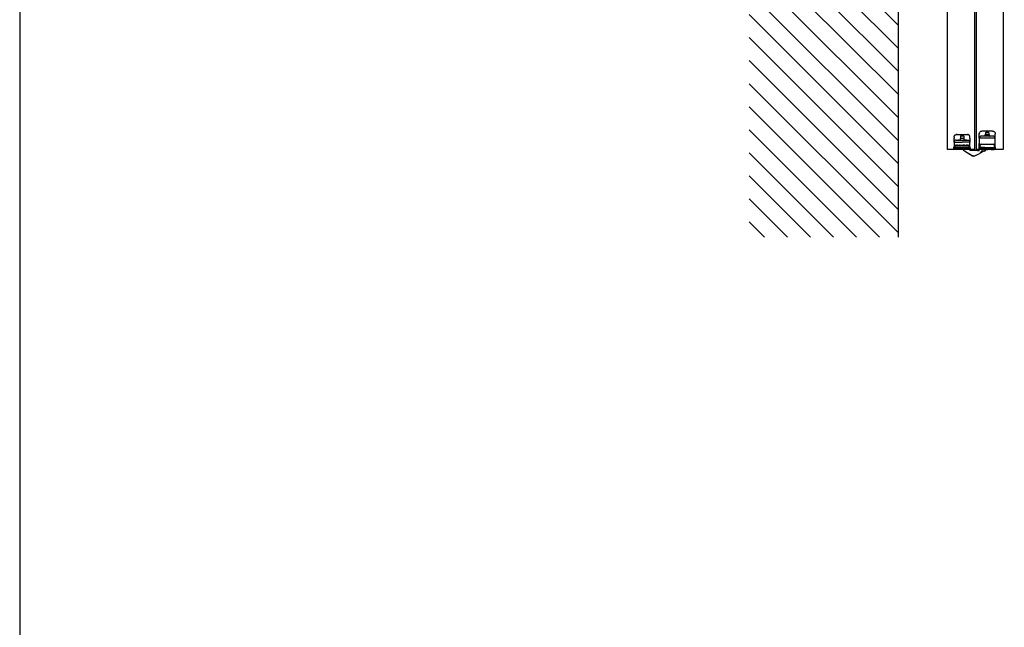
# Model space of a CAD drawing. Extents: x -25294 to 6301, y -27364 to 6675.
# Drawn here: x -25294 to -23831, y -14304 to -13401 of the extents above; entities that cross this region are included whole.
import ezdxf

# ---------------------------------------------------------------- set-up
doc = ezdxf.new("R2010")
doc.units = 0
doc.linetypes.add('SOLID', pattern=[0])
for name, color, linetype in [('c_black', 1, 'Continuous'), ('c_grey hard', 251, 'Continuous'), ('DIBUIX', 7, 'SOLID'), ('PORTA_TIPO_35MM_', 7, 'Continuous')]:
    doc.layers.add(name, color=color, linetype=linetype)

msp = doc.modelspace()

# ---------------------------------------------------------------- hatches: boundary and pattern name
at = {"layer": 'c_black'}
h = msp.add_hatch(dxfattribs=at)
h.set_pattern_fill('ANSI31', color=252, scale=7.620015, angle=90, style=0)
h.set_pattern_definition([(135, (-45957.322, -28666.793), (-17.107422, -17.107422), [])])
h.paths.add_polyline_path([(-24210.4, -13723.8), (-23988.8, -13723.8), (-23988.8, -12714.7), (-24210.4, -12714.7)])

# ---------------------------------------------------------------- linework, layer by layer
at = {"color": 7, "linetype": 'Continuous'}
for p, q in [((-23890.7, -13595.7), (-23878.7, -13603)), ((-23882.9, -13594.3), (-23887, -13592.9)), ((-23883.4, -13593.4), (-23883.3, -13593.6)), ((-23883.3, -13593.6), (-23883.2, -13593.8)), ((-23883.2, -13593.8), (-23883.1, -13593.9)), ((-23883.1, -13593.9), (-23882.8, -13594.2)), ((-23882.9, -13594.3), (-23882, -13594.5)), ((-23882.9, -13594.3), (-23882, -13594.5)), ((-23882.8, -13594.2), (-23882.6, -13594.3)), ((-23882.8, -13594.2), (-23882.8, -13594.2)), ((-23881.7, -13594.5), (-23882, -13594.5)), ((-23882, -13594.5), (-23881.7, -13594.5)), ((-23881.7, -13594.5), (-23869.6, -13595.3)), ((-23881.7, -13594.5), (-23880.3, -13594.6)), ((-23880.3, -13594.6), (-23880.3, -13594.6)), ((-23880.3, -13594.6), (-23880.3, -13594.6)), ((-23880.3, -13594.6), (-23880.3, -13594.6)), ((-23876.8, -13594.8), (-23880.3, -13594.6)), ((-23871.3, -13595.2), (-23876.8, -13594.8)), ((-23871.3, -13595.2), (-23870.4, -13595.1)), ((-23870.4, -13595.1), (-23869.3, -13594.8)), ((-23868.5, -13594.4), (-23869.3, -13594.8)), ((-23868.6, -13593.4), (-23868.5, -13594.2)), ((-23867.8, -13593.5), (-23868.3, -13593.5)), ((-23861.6, -13596.3), (-23868.1, -13599.5)), ((-23862.3, -13593.5), (-23867.8, -13593.5)), ((-23863.9, -13594.2), (-23863.6, -13593.5)), ((-23862.3, -13593.5), (-23861.8, -13593.5)), ((-23861.7, -13593.5), (-23861.7, -13593.5)), ((-23861.7, -13593.5), (-23860.8, -13593.5)), ((-23860.8, -13593.5), (-23855.8, -13593.5)), ((-23858.8, -13594.1), (-23858.4, -13593.5)), ((-23850.8, -13593.5), (-23855.8, -13593.5)), ((-23850.8, -13593.5), (-23847, -13593.5)), ((-23846.7, -13593.5), (-23847, -13593.5)), ((-23846.6, -13593.5), (-23846.7, -13593.5)), ((-23846.4, -13593.4), (-23846.6, -13593.5)), ((-23846.6, -13593.5), (-23846.6, -13593.5)), ((-23884.6, -13599.5), (-23884.8, -13599.3)), ((-23881.9, -13601.3), (-23882.1, -13601.2)), ((-23881.9, -13601.3), (-23882.1, -13601.2)), ((-23878.5, -13603.1), (-23882.1, -13601.2)), ((-23882.1, -13601.2), (-23882.1, -13601.2)), ((-23881.8, -13601.3), (-23881.9, -13601.3)), ((-23881.9, -13601.3), (-23881.9, -13601.3)), ((-23881.6, -13601.3), (-23881.8, -13601.3)), ((-23881.5, -13601.3), (-23881.6, -13601.3)), ((-23881.4, -13601.3), (-23881.5, -13601.3)), ((-23881.5, -13601.3), (-23881.5, -13601.3)), ((-23878.7, -13603), (-23878.6, -13603)), ((-23878.6, -13603), (-23878.7, -13603)), ((-23878.6, -13603), (-23877.3, -13603.5)), ((-23877.3, -13603.5), (-23878.6, -13603)), ((-23878.4, -13603.1), (-23878.5, -13603.1)), ((-23878.4, -13603.1), (-23878.5, -13603.1)), ((-23877.9, -13603.3), (-23878.4, -13603.1)), ((-23877.7, -13603.4), (-23878.4, -13603.2)), ((-23877.5, -13603.4), (-23877.6, -13603.4)), ((-23875.9, -13603.4), (-23877.3, -13603.5)), ((-23875.9, -13603.4), (-23877.3, -13603.5)), ((-23877.1, -13603.5), (-23877.2, -13603.5)), ((-23876.5, -13603.4), (-23877.1, -13603.5)), ((-23876.3, -13603.5), (-23876.7, -13603.5)), ((-23876.1, -13603.4), (-23876.3, -13603.5)), ((-23875.4, -13603.2), (-23875.9, -13603.4)), ((-23875.4, -13603.2), (-23875.9, -13603.4)), ((-23875.7, -13603.3), (-23875.8, -13603.3)), ((-23875.7, -13603.3), (-23875.7, -13603.3)), ((-23875.4, -13603.2), (-23870, -13600.7))]:
    msp.add_line(p, q, dxfattribs=at)
at = {"color": 1, "linetype": 'Continuous'}
for p, q in [((-23880.3, -13594.6), (-23880.3, -13594.6)), ((-23878.4, -13603.1), (-23878.5, -13603.1))]:
    msp.add_line(p, q, dxfattribs=at)
at = {"color": 7, "linetype": 'Continuous'}
for centre, radius, start, end in [((-23886.7, -13589), 7.8, 213.6735, 238.7718), ((-23875, -13589.8), 12, 294.5986, 338.5986), ((-23869.5, -13594.3), 1, 266.2986, 1.9986), ((-23865.6, -13588.3), 9, 296.5986, 319.2447), ((-23876.6, -13590.6), 12, 228.1434, 242.5986), ((-23876.8, -13600), 3.5, 255.8348, 257.1751), ((-23876.8, -13600), 3.5, 278.3352, 279.6755)]:
    msp.add_arc(centre, radius, start, end, dxfattribs=at)
at = {"layer": 'c_black'}
msp.add_lwpolyline([(-19257.1, -9992.5), (-25293.7, -9992.5), (-25293.7, -27364.1), (-19257.1, -27364.1)], close=True, dxfattribs=at)
at = {"layer": 'c_grey hard'}
for p, q in [((-23988.8, -13564.2), (-23988.8, -13544.2)), ((-23868.6, -13570.2), (-23868.4, -13569.1)), ((-23868.4, -13569.1), (-23868.3, -13568.7)), ((-23868.3, -13568.7), (-23867.9, -13568)), ((-23868.3, -13568.7), (-23868.3, -13568.7)), ((-23867.9, -13568), (-23867.4, -13567.4)), ((-23867.4, -13567.4), (-23866.8, -13566.9)), ((-23867.4, -13567.4), (-23867.4, -13567.4)), ((-23866.8, -13566.9), (-23866.1, -13566.5)), ((-23866.1, -13566.5), (-23865.7, -13566.4)), ((-23866.1, -13566.5), (-23866.1, -13566.5)), ((-23865.7, -13566.4), (-23864.6, -13566.2)), ((-23849, -13566.2), (-23864.6, -13566.2)), ((-23858.8, -13568.3), (-23859.3, -13568.8)), ((-23859.3, -13568.8), (-23859.3, -13571.4)), ((-23854.3, -13568.8), (-23859.3, -13568.8)), ((-23854.8, -13568.3), (-23858.8, -13568.3)), ((-23854.8, -13568.3), (-23854.3, -13568.8)), ((-23854.3, -13568.8), (-23854.3, -13571.4)), ((-23849, -13566.2), (-23849, -13566.2)), ((-23849, -13566.2), (-23849, -13566.2)), ((-23849, -13566.2), (-23848.5, -13566.3)), ((-23849, -13566.2), (-23849, -13566.2)), ((-23849, -13566.2), (-23848.5, -13566.3)), ((-23849, -13566.2), (-23849, -13566.2)), ((-23849, -13566.2), (-23849, -13566.2)), ((-23848.5, -13566.3), (-23848.2, -13566.3)), ((-23848.2, -13566.3), (-23847.8, -13566.4)), ((-23847.8, -13566.4), (-23847.5, -13566.5)), ((-23847.5, -13566.5), (-23847.4, -13566.5)), ((-23847.4, -13566.5), (-23846.8, -13566.9)), ((-23846.8, -13566.9), (-23846.2, -13567.4)), ((-23846.2, -13567.4), (-23846.1, -13567.4)), ((-23846.1, -13567.4), (-23845.7, -13568)), ((-23845.7, -13568), (-23845.3, -13568.7)), ((-23845.3, -13568.7), (-23845.2, -13569.1)), ((-23845.3, -13568.7), (-23845.3, -13568.7)), ((-23845.2, -13569.1), (-23845, -13570.2)), ((-23906, -13575.4), (-23905.9, -13574.6)), ((-23906, -13575.4), (-23906, -13576.6)), ((-23906, -13582.6), (-23906, -13576.6)), ((-23905.9, -13581.7), (-23906, -13582)), ((-23906, -13582), (-23906, -13582.1)), ((-23905.9, -13582.1), (-23906, -13582.2)), ((-23906, -13582.1), (-23906, -13582.2)), ((-23906, -13582.2), (-23906, -13582.3)), ((-23906, -13582.2), (-23906, -13582.6)), ((-23906, -13582.3), (-23906, -13582.6)), ((-23906, -13582.6), (-23906, -13582.6)), ((-23906, -13582.6), (-23906, -13582.6)), ((-23906, -13582.6), (-23906, -13582.6)), ((-23906, -13582.6), (-23906, -13582.6)), ((-23906, -13582.6), (-23906, -13589.9)), ((-23906, -13582.6), (-23894.2, -13582.6)), ((-23905.9, -13574.5), (-23905.7, -13573.9)), ((-23905.9, -13574.6), (-23905.9, -13574.5)), ((-23905.9, -13574.6), (-23905.9, -13574.6)), ((-23905.8, -13581.6), (-23905.9, -13581.7)), ((-23905.8, -13581.7), (-23905.9, -13582.1)), ((-23905.6, -13581.1), (-23905.8, -13581.5)), ((-23905.6, -13581.2), (-23905.8, -13581.5)), ((-23905.8, -13581.5), (-23905.8, -13581.7)), ((-23905.8, -13581.5), (-23905.8, -13581.6)), ((-23905.8, -13581.7), (-23905.8, -13581.7)), ((-23905.7, -13573.8), (-23905.6, -13573.7)), ((-23905.7, -13573.9), (-23905.7, -13573.8)), ((-23905.6, -13573.7), (-23905.3, -13573.2)), ((-23905.5, -13581), (-23905.6, -13581.1)), ((-23905.6, -13581), (-23905.6, -13581.1)), ((-23905.5, -13581), (-23905.6, -13581)), ((-23905.6, -13581.1), (-23905.6, -13581.2)), ((-23905.2, -13580.5), (-23905.5, -13581)), ((-23905.3, -13580.7), (-23905.5, -13581)), ((-23905.3, -13573.1), (-23905.1, -13572.9)), ((-23905.3, -13573.2), (-23905.3, -13573.1)), ((-23905.1, -13580.5), (-23905.3, -13580.7)), ((-23905.1, -13580.5), (-23905.2, -13580.5)), ((-23905.1, -13572.9), (-23904.8, -13572.6)), ((-23904.7, -13580.1), (-23905.1, -13580.5)), ((-23904.8, -13580.3), (-23905.1, -13580.5)), ((-23904.8, -13572.5), (-23904.2, -13572.1)), ((-23904.8, -13572.6), (-23904.8, -13572.5)), ((-23904.6, -13580.1), (-23904.8, -13580.3)), ((-23904.6, -13580), (-23904.7, -13580.1)), ((-23904.7, -13580.1), (-23904.7, -13580.1)), ((-23904.2, -13579.8), (-23904.6, -13580)), ((-23904.5, -13580), (-23904.6, -13580.1)), ((-23904.3, -13579.9), (-23904.5, -13580)), ((-23904.1, -13579.8), (-23904.3, -13579.9)), ((-23904.2, -13572.1), (-23904.1, -13572)), ((-23904.1, -13579.8), (-23904.2, -13579.8)), ((-23904.1, -13572), (-23903.5, -13571.7)), ((-23904.1, -13572), (-23904.1, -13572)), ((-23903.9, -13579.7), (-23904.1, -13579.8)), ((-23903.9, -13579.8), (-23904.1, -13579.8)), ((-23903.7, -13579.7), (-23903.9, -13579.8)), ((-23903.6, -13579.7), (-23903.9, -13579.7)), ((-23903.5, -13579.7), (-23903.7, -13579.7)), ((-23903.5, -13579.6), (-23903.6, -13579.7)), ((-23903.6, -13579.7), (-23903.6, -13579.7)), ((-23903.5, -13571.7), (-23903.4, -13571.7)), ((-23903, -13579.6), (-23903.5, -13579.6)), ((-23903.4, -13579.7), (-23903.5, -13579.7)), ((-23903.4, -13571.7), (-23903.3, -13571.6)), ((-23903.1, -13579.6), (-23903.4, -13579.7)), ((-23903.3, -13571.6), (-23902.9, -13571.5)), ((-23903, -13579.6), (-23903.1, -13579.6)), ((-23903, -13579.6), (-23903, -13579.6)), ((-23903, -13579.6), (-23903, -13579.6)), ((-23903, -13579.6), (-23901.6, -13579.6)), ((-23902.9, -13571.5), (-23902.8, -13571.5)), ((-23902.7, -13571.5), (-23902.8, -13571.5)), ((-23902.8, -13571.5), (-23902.7, -13571.5)), ((-23902.7, -13571.5), (-23902.7, -13571.5)), ((-23902.7, -13571.5), (-23902.7, -13571.5)), ((-23902.6, -13571.5), (-23902.7, -13571.5)), ((-23902.7, -13571.5), (-23902.6, -13571.5)), ((-23902.7, -13571.5), (-23902.7, -13571.5)), ((-23902.6, -13571.5), (-23902.6, -13571.5)), ((-23902.5, -13571.5), (-23902.6, -13571.5)), ((-23902.6, -13571.5), (-23902.6, -13571.5)), ((-23902.6, -13571.5), (-23902.6, -13571.5)), ((-23902.6, -13571.5), (-23902.5, -13571.5)), ((-23902.3, -13571.4), (-23902.5, -13571.5)), ((-23902.5, -13571.5), (-23902.4, -13571.4)), ((-23902.5, -13571.5), (-23902.5, -13571.5)), ((-23902.5, -13571.5), (-23902.5, -13571.5)), ((-23902.5, -13571.5), (-23902.5, -13571.5)), ((-23902.5, -13571.5), (-23902.5, -13571.5)), ((-23902.5, -13571.5), (-23902.5, -13571.5)), ((-23902.5, -13571.5), (-23902.5, -13571.5)), ((-23902.4, -13571.4), (-23902.3, -13571.4)), ((-23902.3, -13571.4), (-23902.3, -13571.4)), ((-23902.3, -13571.4), (-23902.3, -13571.4)), ((-23902.3, -13571.4), (-23902.3, -13571.4)), ((-23902.2, -13571.4), (-23902.3, -13571.4)), ((-23902.3, -13571.4), (-23902.2, -13571.4)), ((-23902.3, -13571.4), (-23902.3, -13571.4)), ((-23902.3, -13571.4), (-23902.2, -13571.4)), ((-23902.3, -13571.4), (-23902.3, -13571.4)), ((-23902.2, -13571.4), (-23902.2, -13571.4)), ((-23902.1, -13571.4), (-23902.2, -13571.4)), ((-23902.2, -13571.4), (-23902.1, -13571.4)), ((-23902.2, -13571.4), (-23902.2, -13571.4)), ((-23902.2, -13571.4), (-23902.2, -13571.4)), ((-23902.2, -13571.4), (-23902.2, -13571.4)), ((-23902.2, -13571.4), (-23902.2, -13571.4)), ((-23902.1, -13571.4), (-23902.1, -13571.4)), ((-23902.1, -13571.4), (-23902.1, -13571.4)), ((-23902.1, -13571.4), (-23902.1, -13571.4)), ((-23902, -13571.4), (-23902.1, -13571.4)), ((-23902.1, -13571.4), (-23902, -13571.4)), ((-23902.1, -13571.4), (-23902.1, -13571.4)), ((-23902.1, -13571.4), (-23902.1, -13571.4)), ((-23902.1, -13571.4), (-23902.1, -13571.4)), ((-23901.6, -13571.4), (-23902, -13571.4)), ((-23902, -13571.4), (-23886.4, -13571.4)), ((-23901.6, -13579.6), (-23900.3, -13579.6)), ((-23901.6, -13579.6), (-23900.3, -13579.6)), ((-23898.6, -13579.6), (-23900.3, -13579.6)), ((-23900.3, -13579.6), (-23898.6, -13579.6)), ((-23898.6, -13579.6), (-23897.7, -13579.6)), ((-23898.6, -13579.6), (-23897.7, -13579.6)), ((-23896.7, -13579.6), (-23897.7, -13579.6)), ((-23897.7, -13579.6), (-23896.7, -13579.6)), ((-23897.4, -13579.6), (-23897.3, -13579.6)), ((-23897.3, -13579.5), (-23897.2, -13579.5)), ((-23897.3, -13579.6), (-23897.3, -13579.5)), ((-23897.3, -13579.6), (-23897.3, -13579.6)), ((-23897.3, -13579.6), (-23897.3, -13579.6)), ((-23897.2, -13577.1), (-23897.2, -13579.4)), ((-23891.2, -13577.1), (-23897.2, -13577.1)), ((-23897.2, -13579.5), (-23897.2, -13579.4)), ((-23897.2, -13579.5), (-23897.2, -13579.5)), ((-23896.2, -13573.6), (-23896.7, -13574.1)), ((-23896.7, -13574.1), (-23896.7, -13577.1)), ((-23891.7, -13574.1), (-23896.7, -13574.1)), ((-23896.7, -13579.6), (-23891.7, -13579.6)), ((-23893.5, -13573.6), (-23896.2, -13573.6)), ((-23882.5, -13582.6), (-23894.2, -13582.6)), ((-23892.2, -13573.6), (-23893.5, -13573.6)), ((-23891.7, -13574.1), (-23892.2, -13573.6)), ((-23891.7, -13574.1), (-23891.7, -13577.1)), ((-23891.7, -13579.6), (-23890.7, -13579.6)), ((-23891.7, -13579.6), (-23890.7, -13579.6)), ((-23891.2, -13579.4), (-23891.2, -13577.1)), ((-23891.2, -13579.5), (-23891.2, -13579.4)), ((-23891.2, -13579.5), (-23891.2, -13579.5)), ((-23891.2, -13579.5), (-23891.2, -13579.5)), ((-23891.2, -13579.6), (-23891.2, -13579.5)), ((-23891.1, -13579.6), (-23891.2, -13579.6)), ((-23891.1, -13579.6), (-23891.1, -13579.6)), ((-23891, -13579.6), (-23891.1, -13579.6)), ((-23891, -13579.6), (-23891, -13579.6)), ((-23890.7, -13579.6), (-23889.8, -13579.6)), ((-23890.7, -13579.6), (-23889.8, -13579.6)), ((-23889, -13579.6), (-23889.8, -13579.6)), ((-23889.8, -13579.6), (-23889, -13579.6)), ((-23888.2, -13579.6), (-23889, -13579.6)), ((-23889, -13579.6), (-23888.2, -13579.6)), ((-23886.9, -13579.6), (-23888.2, -13579.6)), ((-23888.2, -13579.6), (-23886.9, -13579.6)), ((-23886.9, -13579.6), (-23885.4, -13579.6)), ((-23886.4, -13571.4), (-23886.4, -13571.4)), ((-23886.4, -13571.4), (-23886.3, -13571.4)), ((-23886.4, -13571.4), (-23886.4, -13571.4)), ((-23886.3, -13571.4), (-23886.2, -13571.4)), ((-23886.3, -13571.4), (-23886.3, -13571.4)), ((-23886.3, -13571.4), (-23886.3, -13571.4)), ((-23886.2, -13571.4), (-23886.3, -13571.4)), ((-23886.2, -13571.4), (-23886.1, -13571.4)), ((-23886.2, -13571.4), (-23886.2, -13571.4)), ((-23886.2, -13571.4), (-23886.2, -13571.4)), ((-23886.1, -13571.4), (-23886.2, -13571.4)), ((-23886.1, -13571.4), (-23886, -13571.4)), ((-23886.1, -13571.4), (-23886.1, -13571.4)), ((-23886.1, -13571.4), (-23886.1, -13571.4)), ((-23886, -13571.4), (-23886.1, -13571.4)), ((-23886, -13571.5), (-23886, -13571.5)), ((-23886, -13571.4), (-23886, -13571.5)), ((-23886, -13571.5), (-23886, -13571.4)), ((-23886, -13571.5), (-23885.8, -13571.5)), ((-23885.9, -13571.5), (-23886, -13571.5)), ((-23885.8, -13571.5), (-23885.9, -13571.5)), ((-23885.8, -13571.5), (-23885.8, -13571.5)), ((-23885.8, -13571.5), (-23885.8, -13571.5)), ((-23885.8, -13571.5), (-23885.6, -13571.5)), ((-23885.8, -13571.5), (-23885.8, -13571.5)), ((-23885.8, -13571.5), (-23885.8, -13571.5)), ((-23885.8, -13571.5), (-23885.8, -13571.5)), ((-23885.6, -13571.5), (-23885.8, -13571.5)), ((-23885.8, -13571.5), (-23885.8, -13571.5)), ((-23885.6, -13571.5), (-23885.6, -13571.5)), ((-23885.6, -13571.5), (-23885.3, -13571.6)), ((-23885.6, -13571.5), (-23885.6, -13571.5)), ((-23885.6, -13571.5), (-23885.6, -13571.5)), ((-23885.6, -13571.5), (-23885.6, -13571.5)), ((-23885.3, -13571.6), (-23885.6, -13571.5)), ((-23885.4, -13579.6), (-23885.4, -13579.6)), ((-23885.4, -13579.6), (-23885.4, -13579.6)), ((-23885.4, -13579.6), (-23885, -13579.6)), ((-23885.4, -13579.6), (-23885.3, -13579.6)), ((-23885.2, -13571.6), (-23885.3, -13571.6)), ((-23885.3, -13579.6), (-23885, -13579.7)), ((-23885, -13571.7), (-23885.2, -13571.6)), ((-23884.9, -13571.7), (-23885, -13571.7)), ((-23885, -13579.6), (-23884.9, -13579.7)), ((-23885, -13579.7), (-23884.9, -13579.7)), ((-23884.3, -13572), (-23884.9, -13571.7)), ((-23884.9, -13579.7), (-23884.8, -13579.7)), ((-23884.9, -13579.7), (-23884.7, -13579.7)), ((-23884.8, -13579.7), (-23884.5, -13579.7)), ((-23884.7, -13579.7), (-23884.6, -13579.8)), ((-23884.6, -13579.8), (-23884.3, -13579.8)), ((-23884.5, -13579.7), (-23884.3, -13579.8)), ((-23884.3, -13572), (-23884.3, -13572)), ((-23884.2, -13572.1), (-23884.3, -13572)), ((-23884.3, -13579.8), (-23884.2, -13579.8)), ((-23884.3, -13579.8), (-23884.1, -13579.9)), ((-23883.7, -13572.5), (-23884.2, -13572.1)), ((-23884.2, -13579.8), (-23883.9, -13580)), ((-23884.1, -13579.9), (-23883.9, -13580)), ((-23883.9, -13580), (-23883.8, -13580.1)), ((-23883.9, -13580), (-23883.8, -13580.1)), ((-23883.8, -13580.1), (-23883.7, -13580.1)), ((-23883.8, -13580.1), (-23883.6, -13580.3)), ((-23883.6, -13572.6), (-23883.7, -13572.5)), ((-23883.7, -13580.1), (-23883.3, -13580.5)), ((-23883.3, -13572.9), (-23883.6, -13572.6)), ((-23883.6, -13580.3), (-23883.3, -13580.5)), ((-23883.1, -13573.1), (-23883.3, -13572.9)), ((-23883.3, -13580.5), (-23883.2, -13580.5)), ((-23883.3, -13580.5), (-23883.2, -13580.7)), ((-23883.2, -13580.5), (-23882.9, -13581)), ((-23883.2, -13580.7), (-23882.9, -13581)), ((-23883.1, -13573.2), (-23883.1, -13573.1)), ((-23882.8, -13573.7), (-23883.1, -13573.2)), ((-23882.9, -13581), (-23882.8, -13581.1)), ((-23882.9, -13581), (-23882.9, -13581)), ((-23882.9, -13581), (-23882.9, -13581.1)), ((-23882.9, -13581.1), (-23882.8, -13581.2)), ((-23882.7, -13573.8), (-23882.8, -13573.7)), ((-23882.8, -13581.1), (-23882.6, -13581.5)), ((-23882.8, -13581.2), (-23882.7, -13581.5)), ((-23882.7, -13573.9), (-23882.7, -13573.8)), ((-23882.5, -13574.5), (-23882.7, -13573.9)), ((-23882.7, -13581.5), (-23882.6, -13581.7)), ((-23882.6, -13581.5), (-23882.6, -13581.6)), ((-23882.6, -13581.6), (-23882.6, -13581.7)), ((-23882.6, -13581.7), (-23882.5, -13582)), ((-23882.6, -13581.7), (-23882.5, -13582.1)), ((-23882.6, -13581.7), (-23882.6, -13581.7)), ((-23882.5, -13574.6), (-23882.5, -13574.5)), ((-23882.4, -13575.4), (-23882.5, -13574.6)), ((-23882.5, -13574.6), (-23882.5, -13574.6)), ((-23882.5, -13582), (-23882.5, -13582.1)), ((-23882.5, -13582.1), (-23882.5, -13582.2)), ((-23882.5, -13582.1), (-23882.5, -13582.2)), ((-23882.5, -13582.2), (-23882.4, -13582.6)), ((-23882.5, -13582.2), (-23882.5, -13582.3)), ((-23882.5, -13582.3), (-23882.5, -13582.6)), ((-23882.4, -13582.6), (-23882.5, -13582.6)), ((-23882.4, -13576.6), (-23882.4, -13575.4)), ((-23882.4, -13575.4), (-23882.4, -13575.4)), ((-23882.4, -13575.4), (-23882.4, -13575.4)), ((-23882.4, -13576.6), (-23882.4, -13582.6)), ((-23882.4, -13582.6), (-23882.4, -13582.7)), ((-23882.4, -13582.6), (-23882.4, -13582.6)), ((-23882.4, -13589.9), (-23882.4, -13582.6)), ((-23882.4, -13582.7), (-23882.4, -13583.4)), ((-23868.6, -13570.2), (-23868.6, -13570.9)), ((-23868.6, -13576.8), (-23868.6, -13570.9)), ((-23868.6, -13576.8), (-23868.6, -13582.5)), ((-23868.5, -13576.9), (-23868.6, -13576.8)), ((-23868.6, -13582.5), (-23868.6, -13582.6)), ((-23868.6, -13582.6), (-23868.6, -13583.3)), ((-23868.6, -13583.3), (-23868.6, -13583.6)), ((-23868.6, -13583.6), (-23868.6, -13584)), ((-23868.6, -13584), (-23868.6, -13590.3)), ((-23868.5, -13576.9), (-23868.5, -13576.9)), ((-23868.4, -13576.9), (-23868.5, -13576.9)), ((-23868.3, -13576.1), (-23868.4, -13576.9)), ((-23856.8, -13576.9), (-23868.4, -13576.9)), ((-23868.2, -13575.8), (-23868.3, -13576.1)), ((-23867.9, -13575.3), (-23868.2, -13575.8)), ((-23867.6, -13574.8), (-23867.9, -13575.3)), ((-23867.1, -13574.4), (-23867.6, -13574.8)), ((-23866.6, -13574.1), (-23867.1, -13574.4)), ((-23866.3, -13574), (-23866.6, -13574.1)), ((-23866, -13574), (-23866.3, -13574)), ((-23865.5, -13573.9), (-23866, -13574)), ((-23848.1, -13573.9), (-23865.5, -13573.9)), ((-23859.8, -13573.9), (-23859.9, -13573.9)), ((-23859.8, -13573.7), (-23859.8, -13571.4)), ((-23859.8, -13571.4), (-23857.9, -13571.4)), ((-23859.8, -13573.7), (-23859.8, -13573.9)), ((-23857.9, -13571.4), (-23853.8, -13571.4)), ((-23845.1, -13576.9), (-23856.8, -13576.9)), ((-23853.8, -13571.4), (-23853.8, -13573.7)), ((-23853.8, -13573.7), (-23853.7, -13573.9)), ((-23853.7, -13573.9), (-23853.6, -13573.9)), ((-23847.5, -13574), (-23848.1, -13573.9)), ((-23847.3, -13574), (-23847.5, -13574)), ((-23847, -13574.1), (-23847.3, -13574)), ((-23846.5, -13574.4), (-23847, -13574.1)), ((-23846, -13574.8), (-23846.5, -13574.4)), ((-23845.6, -13575.3), (-23846, -13574.8)), ((-23845.3, -13575.8), (-23845.6, -13575.3)), ((-23845.2, -13576.1), (-23845.3, -13575.8)), ((-23845.1, -13576.9), (-23845.2, -13576.1)), ((-23845, -13576.9), (-23845.1, -13576.9)), ((-23845, -13570.2), (-23845, -13570.9)), ((-23845, -13576.8), (-23845, -13570.9)), ((-23845, -13590.3), (-23845, -13576.8)), ((-23845, -13576.8), (-23845, -13576.9)), ((-23845, -13576.9), (-23845, -13576.9)), ((-23906.2, -13590.1), (-23906.1, -13590.1)), ((-23906.2, -13590.1), (-23906.2, -13590.1)), ((-23906.2, -13590.1), (-23906.2, -13590.1)), ((-23906.2, -13590.1), (-23906.2, -13590.1)), ((-23906.2, -13591.1), (-23906.2, -13590.1)), ((-23906.2, -13590.1), (-23906.2, -13590.1)), ((-23906.2, -13590.1), (-23906.2, -13590.1)), ((-23906.2, -13590.1), (-23906.1, -13590.1)), ((-23899.9, -13590.1), (-23906.2, -13590.1)), ((-23906.2, -13591.1), (-23906.2, -13591)), ((-23906.2, -13591.1), (-23906.2, -13591)), ((-23906.2, -13591.1), (-23906.2, -13592)), ((-23906.2, -13591.1), (-23906.2, -13591.1)), ((-23906.2, -13591.1), (-23906.2, -13591.9)), ((-23906.2, -13591.4), (-23906.2, -13591.1)), ((-23906.1, -13591.1), (-23906.2, -13591.1)), ((-23906.2, -13591.1), (-23906.2, -13591.1)), ((-23906.2, -13591.4), (-23906.2, -13591.5)), ((-23906.2, -13591.9), (-23906.2, -13591.5)), ((-23906.2, -13592), (-23906.2, -13591.9)), ((-23906.2, -13592), (-23906.2, -13591.9)), ((-23906.2, -13592), (-23906.2, -13592)), ((-23906.2, -13592), (-23906.2, -13592)), ((-23906.2, -13592.2), (-23906.2, -13592)), ((-23906.2, -13592.3), (-23906.2, -13592.2)), ((-23906.2, -13592.2), (-23906.2, -13592.2)), ((-23906.1, -13590.1), (-23906, -13590)), ((-23906.1, -13590.1), (-23906.1, -13590)), ((-23906.1, -13590.1), (-23906.1, -13590.1)), ((-23906.1, -13590.1), (-23906.1, -13590.1)), ((-23906.1, -13590.1), (-23906.1, -13590.1)), ((-23906.1, -13590.1), (-23906.1, -13590.1)), ((-23906.1, -13591.1), (-23906, -13591.1)), ((-23906, -13589.9), (-23906, -13589.9)), ((-23906, -13590), (-23906, -13589.9)), ((-23906, -13589.9), (-23906, -13589.9)), ((-23906, -13590), (-23906, -13590)), ((-23906, -13590), (-23906, -13590)), ((-23906, -13590), (-23906, -13590)), ((-23906, -13591.1), (-23898.4, -13591.1)), ((-23905.3, -13587.8), (-23905.6, -13588.1)), ((-23905.6, -13588.1), (-23905.2, -13588.6)), ((-23905.6, -13590.1), (-23905.4, -13589.9)), ((-23905.6, -13592.6), (-23882.8, -13592.6)), ((-23905.6, -13592.6), (-23904.2, -13592.6)), ((-23905.4, -13589.9), (-23905.2, -13589.7)), ((-23905.3, -13587.8), (-23904.9, -13588.3)), ((-23905, -13588.8), (-23905.2, -13588.6)), ((-23905.2, -13589.7), (-23905.1, -13589.5)), ((-23905.1, -13589.5), (-23905, -13589.4)), ((-23904.9, -13590), (-23905.1, -13590.1)), ((-23905, -13588.8), (-23905, -13588.8)), ((-23905, -13588.8), (-23905, -13588.8)), ((-23905, -13589), (-23905, -13588.8)), ((-23905, -13589.3), (-23905, -13589)), ((-23905, -13589.4), (-23905, -13589.3)), ((-23904.7, -13588.5), (-23904.9, -13588.3)), ((-23904.9, -13589.9), (-23904.9, -13589.2)), ((-23904.9, -13590), (-23904.9, -13589.9)), ((-23904.2, -13592.6), (-23904.2, -13592.7)), ((-23904.2, -13592.6), (-23904.2, -13592.7)), ((-23904.2, -13592.7), (-23904.2, -13592.7)), ((-23904.2, -13592.7), (-23903.6, -13592.7)), ((-23904.2, -13592.7), (-23904.2, -13592.7)), ((-23904.2, -13592.7), (-23901.9, -13592.7)), ((-23903.9, -13592.7), (-23903.9, -13592.7)), ((-23903.9, -13592.7), (-23903.9, -13592.7)), ((-23903.9, -13592.7), (-23903.9, -13592.7)), ((-23903.9, -13592.8), (-23903.9, -13592.8)), ((-23903.9, -13592.8), (-23903.9, -13592.8)), ((-23903.8, -13592.8), (-23903.8, -13592.8)), ((-23903.8, -13592.8), (-23903.8, -13592.8)), ((-23903.7, -13592.9), (-23903.7, -13592.9)), ((-23903.7, -13592.9), (-23903.7, -13592.9)), ((-23903.6, -13592.6), (-23903.6, -13592.7)), ((-23903.6, -13592.7), (-23901.4, -13592.7)), ((-23903.6, -13592.9), (-23903.6, -13592.9)), ((-23903.6, -13592.9), (-23903.6, -13592.9)), ((-23903.5, -13592.9), (-23903.5, -13592.9)), ((-23901.8, -13592.9), (-23903.5, -13592.9)), ((-23903.2, -13587.4), (-23903.3, -13587.4)), ((-23903.2, -13587.4), (-23903.2, -13587.4)), ((-23903.2, -13587.4), (-23903.1, -13587.4)), ((-23903.1, -13587.4), (-23903.2, -13587.4)), ((-23903.1, -13587.4), (-23903.1, -13587.4)), ((-23903.1, -13587.4), (-23902.3, -13587.4)), ((-23903.1, -13587.4), (-23903, -13587.4)), ((-23903.1, -13587.4), (-23903.1, -13587.4)), ((-23903.1, -13587.4), (-23902.3, -13587.4)), ((-23902.3, -13587.4), (-23901.9, -13587.4)), ((-23900.8, -13587.4), (-23901.9, -13587.4)), ((-23901.9, -13587.4), (-23900.8, -13587.4)), ((-23901.9, -13592.7), (-23901.9, -13592.7)), ((-23901.9, -13592.7), (-23901.8, -13592.7)), ((-23901.8, -13592.7), (-23901.8, -13592.7)), ((-23901.8, -13592.7), (-23901.4, -13592.7)), ((-23901.8, -13592.7), (-23901.8, -13592.7)), ((-23901.8, -13592.7), (-23901.8, -13592.9)), ((-23897.7, -13592.9), (-23901.8, -13592.9)), ((-23901.4, -13592.6), (-23901.4, -13592.7)), ((-23901.4, -13592.7), (-23901.4, -13592.7)), ((-23900.8, -13587.4), (-23899.5, -13587.4)), ((-23899.3, -13590.1), (-23899.9, -13590.1)), ((-23899.5, -13587.4), (-23898.7, -13587.4)), ((-23899.5, -13587.4), (-23898.7, -13587.4)), ((-23899.3, -13590.1), (-23899.2, -13590.1)), ((-23899.3, -13590.1), (-23899.3, -13590.1)), ((-23899.3, -13590.1), (-23899.3, -13590.1)), ((-23897.7, -13590.1), (-23899.3, -13590.1)), ((-23899.3, -13590.1), (-23899.3, -13590.1)), ((-23899.2, -13590.1), (-23899.3, -13590.1)), ((-23898.3, -13590.1), (-23899.2, -13590.1)), ((-23898.7, -13587.4), (-23897.8, -13587.4)), ((-23898.7, -13587.4), (-23897.8, -13587.4)), ((-23898.4, -13587.4), (-23897, -13587.4)), ((-23898.4, -13591.1), (-23897.7, -13591.1)), ((-23897, -13587.4), (-23897.8, -13587.4)), ((-23897.8, -13587.4), (-23897, -13587.4)), ((-23897.6, -13590.1), (-23897.7, -13590.1)), ((-23897.7, -13591.1), (-23897.7, -13591.1)), ((-23897.7, -13591.1), (-23897.7, -13591.1)), ((-23897.6, -13591.1), (-23897.7, -13591.1)), ((-23897.7, -13591.1), (-23897.7, -13591.1)), ((-23897.7, -13591.1), (-23897.7, -13591.1)), ((-23897.6, -13591.1), (-23897.7, -13591.1)), ((-23897.7, -13592.6), (-23897.7, -13592.7)), ((-23897.7, -13592.7), (-23897.7, -13592.9)), ((-23897.7, -13592.9), (-23892.7, -13592.9)), ((-23897.6, -13590.1), (-23897.3, -13590.1)), ((-23897.6, -13591.1), (-23897.6, -13590.1)), ((-23897.6, -13591.1), (-23897, -13591.1)), ((-23897.3, -13590.1), (-23897.1, -13590.1)), ((-23896.2, -13590.1), (-23897.1, -13590.1)), ((-23897.1, -13590.1), (-23897, -13590.1)), ((-23897.1, -13590.1), (-23897.1, -13590.1)), ((-23897, -13587.4), (-23891.5, -13587.4)), ((-23897, -13590.1), (-23896.2, -13590.1)), ((-23897, -13591.1), (-23896.3, -13591.1)), ((-23896.3, -13591.1), (-23896, -13591.1)), ((-23896.2, -13590.1), (-23895.1, -13590.1)), ((-23896.2, -13590.1), (-23895.1, -13590.1)), ((-23896, -13591.1), (-23895.8, -13591.1)), ((-23895.8, -13591.1), (-23895, -13591.1)), ((-23894.2, -13590.1), (-23895.1, -13590.1)), ((-23895.1, -13590.1), (-23894.2, -13590.1)), ((-23895, -13591.1), (-23894.2, -13591.1)), ((-23894.2, -13590.1), (-23893.9, -13590.1)), ((-23893.9, -13590.1), (-23894.2, -13590.1)), ((-23893.7, -13591.1), (-23894.2, -13591.1)), ((-23892.8, -13590.1), (-23893.9, -13590.1)), ((-23892.8, -13590.1), (-23893.9, -13590.1)), ((-23893.6, -13591.1), (-23893.7, -13591.1)), ((-23893.6, -13591.1), (-23893.6, -13591.1)), ((-23893.6, -13591.1), (-23893.6, -13591.1)), ((-23893.6, -13591.1), (-23893.6, -13591.1)), ((-23892.9, -13591.1), (-23893.6, -13591.1)), ((-23893.2, -13593.4), (-23893.4, -13592.9)), ((-23891.8, -13591.1), (-23892.9, -13591.1)), ((-23891.4, -13587.4), (-23892.8, -13587.4)), ((-23892.8, -13590.1), (-23892.3, -13590.1)), ((-23892.3, -13590.1), (-23892.8, -13590.1)), ((-23892.7, -13592.6), (-23892.7, -13592.7)), ((-23892.7, -13592.7), (-23892.7, -13592.9)), ((-23889.6, -13592.9), (-23892.7, -13592.9)), ((-23891.7, -13590.1), (-23892.3, -13590.1)), ((-23891.6, -13591.1), (-23891.8, -13591.1)), ((-23891.6, -13590.1), (-23891.7, -13590.1)), ((-23891.6, -13590.1), (-23891.2, -13590.1)), ((-23891.5, -13590.1), (-23891.6, -13590.1)), ((-23891.6, -13591.1), (-23891.2, -13591.1)), ((-23891.5, -13587.4), (-23890.6, -13587.4)), ((-23891.5, -13587.4), (-23890.6, -13587.4)), ((-23891.5, -13590.1), (-23891.5, -13590.1)), ((-23891.5, -13590.1), (-23891.5, -13590.1)), ((-23891.2, -13590.1), (-23891.5, -13590.1)), ((-23890.9, -13590.1), (-23891.2, -13590.1)), ((-23891.2, -13591.1), (-23882.8, -13591.1)), ((-23890.9, -13590.1), (-23890.9, -13591.1)), ((-23890.7, -13590.1), (-23890.9, -13590.1)), ((-23890.8, -13590.1), (-23890.9, -13590.1)), ((-23889.3, -13590.1), (-23890.8, -13590.1)), ((-23890.6, -13590.1), (-23890.7, -13590.1)), ((-23889.8, -13587.4), (-23890.6, -13587.4)), ((-23890.6, -13587.4), (-23889.8, -13587.4)), ((-23890.3, -13590.1), (-23890.6, -13590.1)), ((-23890, -13590.1), (-23890.3, -13590.1)), ((-23890, -13590.1), (-23890.3, -13590.1)), ((-23889.6, -13590.1), (-23890, -13590.1)), ((-23889.6, -13590.1), (-23890, -13590.1)), ((-23889.8, -13587.4), (-23889, -13587.4)), ((-23889.8, -13587.4), (-23889, -13587.4)), ((-23889.6, -13590.1), (-23889.3, -13590.1)), ((-23889.6, -13590.1), (-23889.6, -13590.1)), ((-23889.3, -13590.1), (-23889.6, -13590.1)), ((-23888.4, -13592.9), (-23889.6, -13592.9)), ((-23889.3, -13590.1), (-23889.3, -13590.1)), ((-23888.5, -13590.1), (-23889.3, -13590.1)), ((-23889, -13592.7), (-23889.1, -13592.6)), ((-23889, -13587.4), (-23887.6, -13587.4)), ((-23882.2, -13590.1), (-23888.5, -13590.1)), ((-23888.4, -13592.9), (-23888.5, -13592.9)), ((-23888.4, -13592.9), (-23884.2, -13592.9)), ((-23886.5, -13587.4), (-23887.6, -13587.4)), ((-23887.6, -13587.4), (-23886.5, -13587.4)), ((-23886.5, -13587.4), (-23886.1, -13587.4)), ((-23885.8, -13587.4), (-23886.1, -13587.4)), ((-23886.1, -13587.4), (-23885.4, -13587.4)), ((-23885.5, -13587.4), (-23885.8, -13587.4)), ((-23885.7, -13592.9), (-23885.4, -13593)), ((-23885.4, -13587.4), (-23885.5, -13587.4)), ((-23885.4, -13587.4), (-23885.3, -13587.4)), ((-23885.3, -13587.4), (-23885.4, -13587.4)), ((-23885.2, -13587.4), (-23885.1, -13587.4)), ((-23885.2, -13587.4), (-23885.2, -13587.4)), ((-23884.3, -13592.9), (-23884.6, -13593.1)), ((-23884.1, -13592.9), (-23884.2, -13592.9)), ((-23884, -13592.9), (-23884.1, -13592.9)), ((-23883.8, -13592.8), (-23884, -13592.9)), ((-23883.7, -13592.8), (-23883.8, -13592.8)), ((-23883.6, -13588.3), (-23883.7, -13588.5)), ((-23883.6, -13592.7), (-23883.7, -13592.8)), ((-23883.6, -13588.3), (-23883.2, -13587.8)), ((-23883.5, -13592.6), (-23883.6, -13592.7)), ((-23883.5, -13589), (-23883.4, -13588.8)), ((-23883.5, -13589.3), (-23883.5, -13589)), ((-23883.5, -13589.9), (-23883.5, -13589.2)), ((-23883.4, -13589.4), (-23883.5, -13589.3)), ((-23883.5, -13590), (-23883.4, -13590.1)), ((-23883.5, -13592.6), (-23882.8, -13592.6)), ((-23883.5, -13592.6), (-23883.5, -13592.6)), ((-23883.5, -13592.6), (-23883.5, -13592.9)), ((-23883.5, -13592.9), (-23883.4, -13593.4)), ((-23883.5, -13592.9), (-23883.5, -13592.9)), ((-23883.4, -13588.8), (-23883.3, -13588.6)), ((-23883.4, -13588.8), (-23883.4, -13588.8)), ((-23883.4, -13588.8), (-23883.4, -13588.8)), ((-23883.4, -13589.5), (-23883.4, -13589.4)), ((-23883.2, -13589.7), (-23883.4, -13589.5)), ((-23883.4, -13590.1), (-23883.4, -13590.1)), ((-23883.4, -13590.1), (-23883.4, -13590.1)), ((-23883.3, -13588.6), (-23882.8, -13588.1)), ((-23883.2, -13587.8), (-23882.8, -13588.1)), ((-23883, -13589.9), (-23883.2, -13589.7)), ((-23882.8, -13590.1), (-23883, -13589.9)), ((-23882.8, -13591.1), (-23882.6, -13591.1)), ((-23882.6, -13591.1), (-23882.3, -13591.1)), ((-23882.6, -13591.1), (-23882.6, -13591.1)), ((-23882.6, -13591.1), (-23882.6, -13591.1)), ((-23882.4, -13589.9), (-23882.4, -13590)), ((-23882.4, -13589.9), (-23882.4, -13589.9)), ((-23882.4, -13590), (-23882.4, -13589.9)), ((-23882.4, -13590), (-23882.4, -13590.1)), ((-23882.4, -13590), (-23882.4, -13590)), ((-23882.4, -13590), (-23882.4, -13590)), ((-23882.4, -13590), (-23882.4, -13590)), ((-23882.4, -13590.1), (-23882.3, -13590.1)), ((-23882.4, -13590.1), (-23882.4, -13590.1)), ((-23882.3, -13590.1), (-23882.4, -13590.1)), ((-23882.3, -13590.1), (-23882.2, -13590.1)), ((-23882.3, -13590.1), (-23882.3, -13590.1)), ((-23882.3, -13590.1), (-23882.3, -13590.1)), ((-23882.3, -13590.1), (-23882.3, -13590.1)), ((-23882.3, -13590.1), (-23882.3, -13590.1)), ((-23882.3, -13590.1), (-23882.3, -13590.1)), ((-23882.3, -13590.1), (-23882.3, -13590.1)), ((-23882.3, -13590.1), (-23882.3, -13590.1)), ((-23882.3, -13590.1), (-23882.3, -13590.1)), ((-23882.3, -13590.1), (-23882.3, -13590.1)), ((-23882.2, -13590.1), (-23882.3, -13590.1)), ((-23882.3, -13591.1), (-23882.2, -13591.1)), ((-23882.2, -13590.1), (-23882.2, -13590.1)), ((-23882.2, -13591.1), (-23882.2, -13590.1)), ((-23882.2, -13590.9), (-23882.2, -13590.1)), ((-23882.2, -13591), (-23882.2, -13590.9)), ((-23882.2, -13591.1), (-23882.2, -13591)), ((-23882.2, -13591.1), (-23882.2, -13592)), ((-23882.2, -13591.1), (-23882.2, -13591.1)), ((-23882.2, -13591.1), (-23882.2, -13591.9)), ((-23882.2, -13591.1), (-23882.2, -13591.1)), ((-23882.2, -13591.1), (-23882.2, -13591.1)), ((-23882.2, -13592), (-23882.2, -13592.6)), ((-23868.8, -13585.5), (-23868.7, -13585.3)), ((-23868.8, -13590.5), (-23868.8, -13585.5)), ((-23868.7, -13585.5), (-23868.8, -13585.5)), ((-23868.8, -13591.5), (-23868.8, -13590.5)), ((-23868.8, -13590.5), (-23868.7, -13590.5)), ((-23860.1, -13590.5), (-23868.8, -13590.5)), ((-23868.8, -13591.5), (-23868.8, -13592.4)), ((-23844.8, -13591.5), (-23868.8, -13591.5)), ((-23868.8, -13593), (-23868.8, -13592.4)), ((-23868.8, -13593), (-23868.8, -13593.5)), ((-23868.7, -13585.1), (-23868.6, -13584.9)), ((-23868.7, -13585.1), (-23868.6, -13585)), ((-23868.7, -13585.3), (-23868.7, -13585.1)), ((-23868.6, -13585.5), (-23868.7, -13585.5)), ((-23868.7, -13590.5), (-23868.6, -13590.5)), ((-23868.6, -13585), (-23868.6, -13584.9)), ((-23868.6, -13590.4), (-23868.6, -13590.3)), ((-23868.6, -13590.4), (-23868.6, -13590.4)), ((-23868.6, -13590.5), (-23868.6, -13590.4)), ((-23868.6, -13590.5), (-23868.6, -13590.5)), ((-23868.2, -13590.5), (-23868, -13590.3)), ((-23845.4, -13593), (-23868.2, -13593)), ((-23867.8, -13588.2), (-23868.1, -13588.5)), ((-23868.1, -13588.5), (-23867.7, -13589)), ((-23868, -13590.3), (-23867.7, -13590.1)), ((-23867.8, -13588.2), (-23867.6, -13588.6)), ((-23867.6, -13589.2), (-23867.7, -13589)), ((-23867.7, -13590.1), (-23867.6, -13589.9)), ((-23867.6, -13588.6), (-23867.5, -13588.7)), ((-23867.6, -13589.2), (-23867.6, -13589.2)), ((-23867.6, -13589.2), (-23867.6, -13589.2)), ((-23867.5, -13589.4), (-23867.6, -13589.2)), ((-23867.6, -13589.8), (-23867.5, -13589.7)), ((-23867.6, -13589.9), (-23867.6, -13589.8)), ((-23867.5, -13590.4), (-23867.6, -13590.5)), ((-23867.5, -13587.4), (-23867.4, -13587.1)), ((-23867.5, -13587.5), (-23867.5, -13587.4)), ((-23867.5, -13590.3), (-23867.5, -13587.6)), ((-23867.5, -13589.7), (-23867.5, -13589.4)), ((-23867.5, -13590.3), (-23867.5, -13590.3)), ((-23867.4, -13587.1), (-23867.3, -13586.9)), ((-23867.3, -13586.9), (-23867.3, -13586.8)), ((-23867.3, -13586.9), (-23867.3, -13586.9)), ((-23866.9, -13586.4), (-23866.9, -13586.4)), ((-23865.7, -13585.8), (-23847.9, -13585.8)), ((-23860.1, -13590.5), (-23860.1, -13591.5)), ((-23860.1, -13590.5), (-23853.4, -13590.5)), ((-23855.8, -13593.5), (-23855.8, -13593)), ((-23853.4, -13590.5), (-23844.8, -13590.5)), ((-23853.4, -13590.5), (-23853.4, -13591.5)), ((-23850.8, -13593.5), (-23850.8, -13593)), ((-23847, -13593), (-23847, -13593.5)), ((-23846.3, -13593.2), (-23846.4, -13593.4)), ((-23846.1, -13593), (-23846.3, -13593.2)), ((-23846.1, -13593.1), (-23846.3, -13593.2)), ((-23846.2, -13586.9), (-23846.1, -13587.1)), ((-23846.2, -13586.9), (-23846.2, -13586.9)), ((-23846.1, -13587.4), (-23846.1, -13587.5)), ((-23846.1, -13590.3), (-23846.1, -13587.6)), ((-23846.1, -13588.7), (-23846, -13588.6)), ((-23846.1, -13590.4), (-23845.9, -13590.5)), ((-23846.1, -13593), (-23846.1, -13593.1)), ((-23846, -13588.6), (-23845.7, -13588.2)), ((-23846, -13589.2), (-23845.9, -13589.2)), ((-23846, -13589.2), (-23846, -13589.2)), ((-23846, -13589.4), (-23846, -13589.2)), ((-23846, -13589.7), (-23846, -13589.4)), ((-23846, -13589.8), (-23846, -13589.7)), ((-23845.9, -13589.9), (-23846, -13589.8)), ((-23845.9, -13590.5), (-23846, -13590.5)), ((-23846, -13590.5), (-23846, -13590.5)), ((-23845.9, -13589.2), (-23845.8, -13589)), ((-23845.8, -13590.1), (-23845.9, -13589.9)), ((-23845.9, -13590.5), (-23845.9, -13590.5)), ((-23845.8, -13589), (-23845.4, -13588.5)), ((-23845.6, -13590.3), (-23845.8, -13590.1)), ((-23845.7, -13588.2), (-23845.4, -13588.5)), ((-23845.4, -13590.5), (-23845.6, -13590.3)), ((-23844.8, -13590.5), (-23844.8, -13591.5)), ((-23844.8, -13591.5), (-23844.8, -13591.5)), ((-23844.8, -13591.5), (-23844.8, -13592.4)), ((-23844.8, -13592.4), (-23844.8, -13592.5)), ((-23844.8, -13592.5), (-23844.8, -13592.6)), ((-23844.8, -13592.7), (-23844.8, -13592.6)), ((-23844.8, -13592.6), (-23844.8, -13592.6)), ((-23844.8, -13592.6), (-23844.8, -13592.6))]:
    msp.add_line(p, q, dxfattribs=at)
for centre, radius, start, end in [((-23906.2, -13589.9), 0.2, 269.9986, 359.9986), ((-23905.6, -13592), 0.6, 179.9986, 269.9986), ((-23905.1, -13589.9), 0.2, 269.9993, 325.1618), ((-23905.1, -13589.9), 0.2, 325.171, 336.7883), ((-23903.1, -13589.2), 1.8, 92.9019, 179.9986), ((-23905.1, -13589.9), 0.2, 336.7606, 348.3634), ((-23903.5, -13592.4), 0.5, 217.7416, 267.097), ((-23888.4, -13591.9), 1, 232.2553, 269.9977), ((-23884.9, -13591.6), 1.5, 252.0003, 279.6773), ((-23885.3, -13589.2), 1.8, 359.9986, 89.9986), ((-23883.3, -13589.9), 0.2, 179.9986, 269.9986), ((-23882.8, -13592), 0.6, 269.9986, 359.9986), ((-23882.8, -13592), 0.6, 292.4986, 314.9989), ((-23882.2, -13589.9), 0.2, 179.9986, 269.9986), ((-23882.8, -13592), 0.6, 337.4978, 359.995), ((-23867.8, -13585.5), 1, 157.4987, 179.9995), ((-23868.2, -13592.4), 0.6, 179.9986, 269.9986), ((-23868.3, -13593), 0.5, 179.9986, 269.9986), ((-23867.7, -13590.3), 0.2, 269.9986, 359.9986), ((-23867.7, -13590.3), 0.2, 270.0025, 0.0038), ((-23865.7, -13587.6), 1.8, 89.9986, 179.9986), ((-23861.8, -13593), 0.5, 269.9986, 359.9986), ((-23847.9, -13587.6), 1.8, 359.9986, 89.9986), ((-23847, -13592.5), 1, 269.9999, 315.0002), ((-23845.9, -13590.3), 0.2, 179.9986, 269.9986), ((-23845.9, -13590.3), 0.2, 247.5132, 270.0101), ((-23845.4, -13592.4), 0.6, 269.9986, 359.9986), ((-23844.8, -13590.3), 0.2, 180.0003, 269.9944)]:
    msp.add_arc(centre, radius, start, end, dxfattribs=at)
at = {"layer": 'DIBUIX'}
msp.add_line((-23988.8, -13723.8), (-23988.8, -12714.7), dxfattribs=at)
at = {"layer": 'PORTA_TIPO_35MM_', "color": 7, "linetype": 'Continuous'}
for points in [[(-23875.8, -12843.5), (-23875.8, -13593.5), (-23915.8, -13593.5), (-23915.8, -12843.5)], [(-23832.9, -12843.5), (-23832.9, -13593.5), (-23872.9, -13593.5), (-23872.9, -12843.5)]]:
    msp.add_lwpolyline(points, close=True, dxfattribs=at)

doc.saveas('drawing.dxf')
